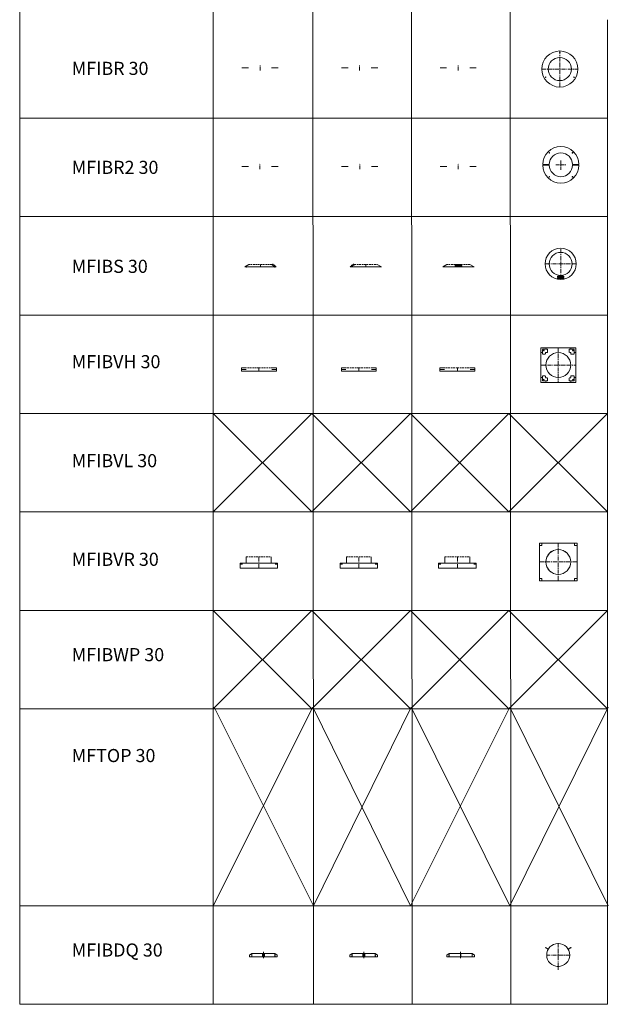
# Model space of a CAD drawing. Units: inches. Extents: x 329 to 145252, y 4 to 172842.
# Drawn here: x 74010 to 82970, y 9475 to 24475 of the extents above; entities that cross this region are included whole.
import ezdxf

# ---------------------------------------------------------------- set-up
doc = ezdxf.new("R2010")
doc.units = ezdxf.units.IN
doc.header["$MEASUREMENT"] = 0
doc.linetypes.add('CENTER', pattern=[2, 1.25, -0.25, 0.25, -0.25])
doc.linetypes.add('DASHED', pattern=[0.75, 0.5, -0.25])
doc.layers.add('Z-CENTER ONTOP', color=3, linetype='CENTER', lineweight=15)
doc.layers.add('Z-PART ONTOP', color=3, linetype='Continuous', lineweight=25)
doc.styles.add('ONTOP A4(H)', font='arial.ttf', dxfattribs={"height": 3})

# ---------------------------------------------------------------- blocks, each defined once
blk = doc.blocks.new('MFIBVR 30 Top')
at = {"layer": 'Z-CENTER ONTOP', "linetype": 'CENTER', "lineweight": 5, "ltscale": 50}
for p, q in [((-163404, -54574), (-163404, -55144)), ((-163689, -54859), (-163119, -54859))]:
    blk.add_line(p, q, dxfattribs=at)
at = {"layer": 'Z-CENTER ONTOP', "linetype": 'Continuous', "lineweight": 5}
blk.add_lwpolyline([(-163689, -55144), (-163689, -54574), (-163119, -54574), (-163119, -55144), (-163689, -55144)], dxfattribs=at)
at = {"layer": 'Z-CENTER ONTOP', "linetype": 'DASHED', "lineweight": 5, "ltscale": 5}
for points in [[(-163653, -54574), (-163653, -54574), (-163653, -54610), (-163689, -54610)], [(-163155, -54574), (-163155, -54574), (-163155, -54610), (-163119, -54610)], [(-163653, -55144), (-163653, -55144), (-163653, -55108), (-163689, -55108)], [(-163155, -55144), (-163155, -55144), (-163155, -55108), (-163119, -55108)]]:
    blk.add_lwpolyline(points, dxfattribs=at)
at = {"layer": 'Z-CENTER ONTOP', "linetype": 'Continuous', "lineweight": 5}
for radius in [190, 189]:
    blk.add_circle((-163404, -54859), radius, dxfattribs=at)
blk = doc.blocks.new('MFIBVR 30 Side')
at = {"layer": 'Z-CENTER ONTOP', "linetype": 'Continuous', "lineweight": 5}
for p, q in [((-164656, -54879), (-165226, -54879)), ((-165226, -54879), (-165226, -54954)), ((-165130, -54879), (-165130, -54779)), ((-164809, -54879), (-165073, -54879)), ((-164752, -54779), (-164752, -54879)), ((-164656, -54954), (-164656, -54879))]:
    blk.add_line(p, q, dxfattribs=at)
at = {"layer": 'Z-CENTER ONTOP', "color": 1, "linetype": 'Continuous', "lineweight": 5}
for p, q in [((-165226, -54894), (-165190, -54894)), ((-164656, -54894), (-164692, -54894))]:
    blk.add_line(p, q, dxfattribs=at)
at = {"layer": 'Z-CENTER ONTOP', "color": 1, "linetype": 'DASHED', "lineweight": 5, "ltscale": 50}
for p, q in [((-165130, -54779), (-164941, -54779)), ((-164941, -54779), (-164752, -54779))]:
    blk.add_line(p, q, dxfattribs=at)
at = {"layer": 'Z-CENTER ONTOP', "linetype": 'CENTER', "lineweight": 5, "ltscale": 50}
blk.add_line((-164941, -54954), (-164941, -54779), dxfattribs=at)
at = {"layer": 'Z-CENTER ONTOP', "color": 3, "linetype": 'Continuous', "lineweight": 5}
blk.add_line((-165226, -54954), (-164656, -54954), dxfattribs=at)
blk = doc.blocks.new('MFIBR 2 30 Side')
at = {"layer": 'Z-PART ONTOP', "lineweight": 5}
for p, q in [((-165202, -54832), (-165103, -54832)), ((-165202, -54833), (-165103, -54833)), ((-164750, -54832), (-164652, -54832)), ((-164750, -54833), (-164652, -54833))]:
    blk.add_line(p, q, dxfattribs=at)
at = {"layer": 'Z-PART ONTOP', "linetype": 'CENTER', "lineweight": 5, "ltscale": 40}
blk.add_line((-164927, -54873), (-164927, -54792), dxfattribs=at)
at = {"layer": 'Z-PART ONTOP', "lineweight": 5}
for points in [[(-165202, -54832), (-165202, -54833)], [(-165103, -54832), (-165103, -54833)], [(-164750, -54832), (-164750, -54833)], [(-164652, -54832), (-164652, -54833)]]:
    blk.add_lwpolyline(points, dxfattribs=at)
blk = doc.blocks.new('MFIBR 2 30 Top')
at = {"layer": 'Z-PART ONTOP', "linetype": 'CENTER', "lineweight": 5, "ltscale": 40}
for p, q in [((-163365, -54885), (-163365, -54732)), ((-163441, -54808), (-163288, -54808))]:
    blk.add_line(p, q, dxfattribs=at)
at = {"layer": 'Z-PART ONTOP', "lineweight": 5}
for p, q in [((-163640, -54803), (-163541, -54803)), ((-163640, -54813), (-163541, -54813)), ((-163188, -54803), (-163090, -54803)), ((-163188, -54813), (-163090, -54813))]:
    blk.add_line(p, q, dxfattribs=at)
for centre in [(-163541, -54626), (-163188, -54626), (-163541, -54990), (-163188, -54990)]:
    blk.add_circle(centre, 4, dxfattribs=at)
for centre, radius, start, end in [((-163365, -54803), 275, 0, 180), ((-163365, -54803), 176, 0, 180), ((-163365, -54813), 275, 180, 0), ((-163365, -54813), 176, 180, 0)]:
    blk.add_arc(centre, radius, start, end, dxfattribs=at)
blk = doc.blocks.new('MFIBS 30 Left')
at = {"layer": 'Z-CENTER ONTOP', "linetype": 'ByBlock', "lineweight": 5}
for p, q in [((-168175, -57862), (-168113, -57827)), ((-167763, -57826), (-167757, -57830)), ((-167755, -57827), (-167761, -57837)), ((-167758, -57829), (-167755, -57825)), ((-167755, -57825), (-167753, -57825)), ((-167755, -57827), (-167745, -57833)), ((-167747, -57823), (-167750, -57829)), ((-167750, -57829), (-167749, -57829)), ((-167745, -57833), (-167750, -57843)), ((-167746, -57824), (-167749, -57829)), ((-167747, -57823), (-167746, -57824)), ((-167746, -57835), (-167733, -57842)), ((-167743, -57831), (-167744, -57830)), ((-167732, -57840), (-167737, -57850)), ((-167734, -57842), (-167732, -57837)), ((-167732, -57837), (-167730, -57838)), ((-167732, -57840), (-167721, -57845)), ((-167724, -57836), (-167727, -57841)), ((-167727, -57841), (-167726, -57842)), ((-167721, -57845), (-167727, -57856)), ((-167723, -57837), (-167726, -57842)), ((-167724, -57836), (-167723, -57837)), ((-167723, -57848), (-167700, -57861)), ((-167719, -57844), (-167721, -57843))]:
    blk.add_line(p, q, dxfattribs=at)
at = {"layer": 'Z-CENTER ONTOP', "color": 1, "linetype": 'DASHED', "lineweight": 5, "ltscale": 50}
blk.add_line((-167763, -57826), (-168113, -57827), dxfattribs=at)
at = {"layer": 'Z-CENTER ONTOP', "linetype": 'CENTER', "lineweight": 5, "ltscale": 5}
blk.add_line((-167938, -57861), (-167938, -57826), dxfattribs=at)
at = {"layer": 'Z-CENTER ONTOP', "color": 1, "linetype": 'ByBlock', "lineweight": 5}
blk.add_lwpolyline([(-168175, -57862), (-167700, -57861)], dxfattribs=at)
at = {"layer": 'Z-CENTER ONTOP', "linetype": 'ByBlock', "lineweight": 5}
for points in [[(-168156, -57863), (-168156, -57862)], [(-168139, -57862), (-168148, -57866)], [(-167758, -57829), (-167757, -57830)], [(-167746, -57834), (-167746, -57834), (-167746, -57834), (-167744, -57832), (-167755, -57826), (-167756, -57829)], [(-167756, -57829), (-167756, -57829), (-167756, -57829)], [(-167746, -57835), (-167745, -57836), (-167743, -57831)], [(-167734, -57842), (-167733, -57842)], [(-167722, -57847), (-167722, -57847), (-167722, -57847), (-167721, -57844), (-167731, -57839), (-167733, -57841)], [(-167733, -57841), (-167733, -57841), (-167733, -57841)], [(-167732, -57861), (-167723, -57865)], [(-167723, -57848), (-167722, -57848), (-167719, -57844)], [(-167715, -57863), (-167715, -57861)]]:
    blk.add_lwpolyline(points, dxfattribs=at)
for centre in [(-167748, -57826), (-167725, -57839)]:
    blk.add_circle(centre, 3, dxfattribs=at)
for centre, radius, start, end in [((-168151, -57861), 5.7, 201.324, 297.451), ((-167762, -57851), 14.3, 38.0675, 85.7549), ((-167762, -57852), 14.3, 38.0675, 85.7549), ((-167749, -57828), 5.17, 340.8338, 142.6615), ((-167748, -57826), 1.82, 77.7006, 225.8562), ((-167748, -57826), 1.47, 81.6903, 221.8666), ((-167748, -57826), 1.82, 257.7006, 45.8562), ((-167748, -57826), 1.47, 261.6903, 41.8666), ((-167738, -57864), 14.3, 38.0675, 85.7549), ((-167738, -57864), 14.3, 38.0675, 85.7549), ((-167726, -57841), 5.17, 340.8338, 142.6615), ((-167725, -57839), 1.82, 77.7006, 225.8562), ((-167725, -57839), 1.47, 81.6903, 221.8666), ((-167725, -57839), 1.82, 257.7006, 45.8562), ((-167725, -57839), 1.47, 261.6903, 41.8666), ((-167720, -57860), 5.7, 242.7149, 338.8419)]:
    blk.add_arc(centre, radius, start, end, dxfattribs=at)
blk = doc.blocks.new('MFIBS 30 Right')
at = {"layer": 'Z-CENTER ONTOP', "linetype": 'ByBlock', "lineweight": 5}
for p, q in [((-166550, -57847), (-166572, -57860)), ((-166553, -57843), (-166552, -57842)), ((-166541, -57839), (-166551, -57844)), ((-166551, -57844), (-166545, -57855)), ((-166549, -57835), (-166550, -57836)), ((-166550, -57836), (-166547, -57841)), ((-166549, -57835), (-166546, -57840)), ((-166546, -57840), (-166547, -57841)), ((-166541, -57837), (-166543, -57837)), ((-166538, -57841), (-166541, -57837)), ((-166541, -57839), (-166535, -57849)), ((-166526, -57834), (-166539, -57841)), ((-166530, -57830), (-166528, -57829)), ((-166517, -57826), (-166527, -57832)), ((-166527, -57832), (-166522, -57842)), ((-166526, -57823), (-166523, -57828)), ((-166525, -57823), (-166526, -57823)), ((-166525, -57823), (-166522, -57828)), ((-166522, -57828), (-166523, -57828)), ((-166517, -57824), (-166519, -57824)), ((-166515, -57828), (-166517, -57824)), ((-166517, -57826), (-166512, -57837)), ((-166509, -57825), (-166516, -57829)), ((-166097, -57860), (-166159, -57825))]:
    blk.add_line(p, q, dxfattribs=at)
at = {"layer": 'Z-CENTER ONTOP', "color": 1, "linetype": 'DASHED', "lineweight": 5, "ltscale": 50}
blk.add_line((-166509, -57825), (-166159, -57825), dxfattribs=at)
at = {"layer": 'Z-CENTER ONTOP', "linetype": 'CENTER', "lineweight": 5, "ltscale": 5}
blk.add_line((-166334, -57860), (-166334, -57825), dxfattribs=at)
at = {"layer": 'Z-CENTER ONTOP', "color": 1, "linetype": 'ByBlock', "lineweight": 5}
blk.add_lwpolyline([(-166097, -57860), (-166572, -57860)], dxfattribs=at)
at = {"layer": 'Z-CENTER ONTOP', "linetype": 'ByBlock', "lineweight": 5}
for points in [[(-166557, -57862), (-166558, -57860)], [(-166550, -57847), (-166551, -57848), (-166553, -57843)], [(-166550, -57846), (-166550, -57846), (-166550, -57846), (-166552, -57844), (-166541, -57838), (-166540, -57840)], [(-166541, -57860), (-166549, -57864)], [(-166540, -57840), (-166540, -57840), (-166540, -57841)], [(-166538, -57841), (-166539, -57841)], [(-166526, -57834), (-166527, -57835), (-166530, -57830)], [(-166527, -57833), (-166527, -57834), (-166527, -57834), (-166528, -57831), (-166518, -57825), (-166516, -57828)], [(-166515, -57828), (-166516, -57829)], [(-166516, -57828), (-166516, -57828), (-166516, -57828)], [(-166133, -57860), (-166125, -57864)], [(-166117, -57862), (-166116, -57860)]]:
    blk.add_lwpolyline(points, dxfattribs=at)
for centre in [(-166548, -57838), (-166524, -57825)]:
    blk.add_circle(centre, 3, dxfattribs=at)
for centre, radius, start, end in [((-166552, -57859), 5.7, 201.2411, 297.368), ((-166547, -57840), 5.17, 37.4215, 199.2492), ((-166548, -57838), 1.82, 134.2267, 282.3824), ((-166548, -57838), 1.47, 138.2164, 278.3927), ((-166548, -57838), 1.82, 314.2267, 102.3824), ((-166548, -57838), 1.47, 318.2164, 98.3927), ((-166534, -57863), 14.3, 94.328, 142.0154), ((-166534, -57864), 14.3, 94.328, 142.0154), ((-166523, -57827), 5.17, 37.4215, 199.2492), ((-166524, -57825), 1.82, 134.2267, 282.3824), ((-166524, -57825), 1.47, 138.2164, 278.3927), ((-166524, -57825), 1.82, 314.2267, 102.3824), ((-166524, -57825), 1.47, 318.2164, 98.3927), ((-166511, -57851), 14.3, 94.328, 142.0154), ((-166511, -57851), 14.3, 94.328, 142.0154), ((-166122, -57859), 5.7, 242.632, 338.7589)]:
    blk.add_arc(centre, radius, start, end, dxfattribs=at)
blk = doc.blocks.new('MFIBS 30 Front')
at = {"color": 0, "lineweight": 5}
for p, q in [((-164974, -57829), (-164974, -57833)), ((-164974, -57829), (-164874, -57829)), ((-164974, -57837), (-164974, -57841)), ((-164974, -57841), (-164874, -57841)), ((-164974, -57845), (-164974, -57849)), ((-164974, -57845), (-164874, -57845)), ((-164974, -57853), (-164974, -57857)), ((-164974, -57857), (-164874, -57857)), ((-164950, -57833), (-164949, -57832)), ((-164950, -57833), (-164950, -57834)), ((-164950, -57834), (-164949, -57834)), ((-164950, -57836), (-164950, -57836)), ((-164949, -57837), (-164950, -57836)), ((-164950, -57836), (-164949, -57836)), ((-164950, -57850), (-164949, -57849)), ((-164950, -57850), (-164950, -57850)), ((-164950, -57850), (-164949, -57850)), ((-164950, -57852), (-164950, -57853)), ((-164950, -57852), (-164949, -57852)), ((-164949, -57854), (-164950, -57853)), ((-164947, -57832), (-164949, -57832)), ((-164949, -57837), (-164949, -57832)), ((-164949, -57837), (-164947, -57837)), ((-164947, -57849), (-164949, -57849)), ((-164949, -57854), (-164949, -57849)), ((-164949, -57854), (-164947, -57854)), ((-164937, -57828), (-164947, -57828)), ((-164947, -57828), (-164947, -57842)), ((-164947, -57835), (-164947, -57832)), ((-164947, -57842), (-164937, -57842)), ((-164937, -57844), (-164947, -57844)), ((-164947, -57844), (-164947, -57858)), ((-164947, -57851), (-164947, -57849)), ((-164947, -57858), (-164937, -57858)), ((-164937, -57835), (-164937, -57828)), ((-164937, -57842), (-164937, -57835)), ((-164937, -57851), (-164937, -57844)), ((-164937, -57858), (-164937, -57851)), ((-164936, -57838), (-164935, -57835)), ((-164936, -57854), (-164935, -57851)), ((-164935, -57835), (-164935, -57832)), ((-164935, -57835), (-164934, -57832)), ((-164935, -57838), (-164935, -57835)), ((-164935, -57838), (-164934, -57835)), ((-164935, -57851), (-164935, -57848)), ((-164935, -57851), (-164934, -57848)), ((-164935, -57854), (-164935, -57851)), ((-164935, -57854), (-164934, -57851)), ((-164934, -57835), (-164934, -57832)), ((-164934, -57835), (-164933, -57832)), ((-164934, -57838), (-164934, -57835)), ((-164934, -57838), (-164933, -57835)), ((-164934, -57851), (-164934, -57848)), ((-164934, -57851), (-164933, -57848)), ((-164934, -57854), (-164934, -57851)), ((-164934, -57854), (-164933, -57851)), ((-164933, -57835), (-164933, -57832)), ((-164933, -57835), (-164932, -57832)), ((-164933, -57838), (-164933, -57835)), ((-164933, -57838), (-164932, -57835)), ((-164933, -57851), (-164933, -57848)), ((-164933, -57851), (-164932, -57848)), ((-164933, -57854), (-164933, -57851)), ((-164933, -57854), (-164932, -57851)), ((-164932, -57835), (-164932, -57832)), ((-164932, -57835), (-164931, -57832)), ((-164932, -57838), (-164932, -57835)), ((-164932, -57838), (-164931, -57835)), ((-164932, -57851), (-164932, -57848)), ((-164932, -57851), (-164931, -57848)), ((-164932, -57854), (-164932, -57851)), ((-164932, -57854), (-164931, -57851)), ((-164931, -57835), (-164931, -57832)), ((-164931, -57835), (-164930, -57832)), ((-164931, -57838), (-164931, -57835)), ((-164931, -57838), (-164930, -57835)), ((-164931, -57851), (-164931, -57848)), ((-164931, -57851), (-164930, -57848)), ((-164931, -57854), (-164931, -57851)), ((-164931, -57854), (-164930, -57851)), ((-164930, -57835), (-164930, -57832)), ((-164930, -57835), (-164929, -57832)), ((-164930, -57838), (-164930, -57835)), ((-164930, -57838), (-164929, -57835)), ((-164930, -57851), (-164930, -57848)), ((-164930, -57851), (-164929, -57848)), ((-164930, -57854), (-164930, -57851)), ((-164930, -57854), (-164929, -57851)), ((-164929, -57835), (-164929, -57832)), ((-164929, -57835), (-164928, -57832)), ((-164929, -57838), (-164929, -57835)), ((-164929, -57838), (-164928, -57835)), ((-164929, -57851), (-164929, -57848)), ((-164929, -57851), (-164928, -57848)), ((-164929, -57854), (-164929, -57851)), ((-164929, -57854), (-164928, -57851)), ((-164928, -57835), (-164928, -57832)), ((-164928, -57835), (-164927, -57832)), ((-164928, -57838), (-164928, -57835)), ((-164928, -57838), (-164927, -57835)), ((-164928, -57851), (-164928, -57848)), ((-164928, -57851), (-164927, -57848)), ((-164928, -57854), (-164928, -57851)), ((-164928, -57854), (-164927, -57851)), ((-164927, -57835), (-164927, -57832)), ((-164927, -57835), (-164926, -57832)), ((-164927, -57838), (-164927, -57835)), ((-164927, -57838), (-164926, -57835)), ((-164927, -57851), (-164927, -57848)), ((-164927, -57851), (-164926, -57848)), ((-164927, -57854), (-164927, -57851)), ((-164927, -57854), (-164926, -57851)), ((-164926, -57835), (-164926, -57832)), ((-164926, -57835), (-164925, -57832)), ((-164926, -57838), (-164926, -57835)), ((-164926, -57838), (-164925, -57835)), ((-164926, -57851), (-164926, -57848)), ((-164926, -57851), (-164925, -57848)), ((-164926, -57854), (-164926, -57851)), ((-164926, -57854), (-164925, -57851)), ((-164925, -57835), (-164925, -57832)), ((-164925, -57835), (-164924, -57832)), ((-164925, -57838), (-164925, -57835)), ((-164925, -57838), (-164924, -57835)), ((-164925, -57851), (-164925, -57848)), ((-164925, -57851), (-164924, -57848)), ((-164925, -57854), (-164925, -57851)), ((-164925, -57854), (-164924, -57851)), ((-164924, -57835), (-164924, -57832)), ((-164924, -57835), (-164923, -57832)), ((-164924, -57838), (-164924, -57835)), ((-164924, -57838), (-164923, -57835)), ((-164924, -57845), (-164924, -57857)), ((-164924, -57851), (-164924, -57848)), ((-164924, -57851), (-164923, -57848)), ((-164924, -57854), (-164924, -57851)), ((-164924, -57854), (-164923, -57851)), ((-164923, -57835), (-164923, -57832)), ((-164923, -57835), (-164922, -57832)), ((-164923, -57838), (-164923, -57835)), ((-164923, -57838), (-164922, -57835)), ((-164923, -57851), (-164923, -57848)), ((-164923, -57851), (-164922, -57848)), ((-164923, -57854), (-164923, -57851)), ((-164923, -57854), (-164922, -57851)), ((-164922, -57835), (-164922, -57832)), ((-164922, -57835), (-164921, -57832)), ((-164922, -57838), (-164922, -57835)), ((-164922, -57838), (-164921, -57835)), ((-164922, -57851), (-164922, -57848)), ((-164922, -57851), (-164921, -57848)), ((-164922, -57854), (-164922, -57851)), ((-164922, -57854), (-164921, -57851)), ((-164921, -57835), (-164921, -57832)), ((-164921, -57835), (-164920, -57832)), ((-164921, -57838), (-164921, -57835)), ((-164921, -57838), (-164920, -57835)), ((-164921, -57851), (-164921, -57848)), ((-164921, -57851), (-164920, -57848)), ((-164921, -57854), (-164921, -57851)), ((-164921, -57854), (-164920, -57851)), ((-164920, -57835), (-164920, -57832)), ((-164920, -57835), (-164919, -57832)), ((-164920, -57838), (-164920, -57835)), ((-164920, -57838), (-164919, -57835)), ((-164920, -57851), (-164920, -57848)), ((-164920, -57851), (-164919, -57848)), ((-164920, -57854), (-164920, -57851)), ((-164920, -57854), (-164919, -57851)), ((-164919, -57835), (-164919, -57832)), ((-164919, -57835), (-164918, -57832)), ((-164919, -57838), (-164919, -57835)), ((-164919, -57838), (-164918, -57835)), ((-164919, -57851), (-164919, -57848)), ((-164919, -57851), (-164918, -57848)), ((-164919, -57854), (-164919, -57851)), ((-164919, -57854), (-164918, -57851)), ((-164918, -57835), (-164918, -57832)), ((-164918, -57835), (-164917, -57832)), ((-164918, -57838), (-164918, -57835)), ((-164918, -57838), (-164917, -57835)), ((-164918, -57851), (-164918, -57848)), ((-164918, -57851), (-164917, -57848)), ((-164918, -57854), (-164918, -57851)), ((-164918, -57854), (-164917, -57851)), ((-164917, -57835), (-164917, -57832)), ((-164917, -57835), (-164916, -57832)), ((-164917, -57838), (-164917, -57835)), ((-164917, -57838), (-164916, -57835)), ((-164917, -57851), (-164917, -57848)), ((-164917, -57851), (-164916, -57848)), ((-164917, -57854), (-164917, -57851)), ((-164917, -57854), (-164916, -57851)), ((-164916, -57835), (-164916, -57832)), ((-164916, -57835), (-164915, -57832)), ((-164916, -57838), (-164916, -57835)), ((-164916, -57838), (-164915, -57835)), ((-164916, -57851), (-164916, -57848)), ((-164916, -57851), (-164915, -57848)), ((-164916, -57854), (-164916, -57851)), ((-164916, -57854), (-164915, -57851)), ((-164915, -57835), (-164915, -57832)), ((-164915, -57835), (-164914, -57832)), ((-164915, -57838), (-164915, -57835)), ((-164915, -57838), (-164914, -57835)), ((-164915, -57851), (-164915, -57848)), ((-164915, -57851), (-164914, -57848)), ((-164915, -57854), (-164915, -57851)), ((-164915, -57854), (-164914, -57851)), ((-164914, -57835), (-164914, -57832)), ((-164914, -57835), (-164913, -57832)), ((-164914, -57838), (-164914, -57835)), ((-164914, -57838), (-164913, -57835)), ((-164914, -57851), (-164914, -57848)), ((-164914, -57851), (-164913, -57848)), ((-164914, -57854), (-164914, -57851)), ((-164914, -57854), (-164913, -57851)), ((-164913, -57835), (-164913, -57832)), ((-164913, -57835), (-164912, -57832)), ((-164913, -57838), (-164913, -57835)), ((-164913, -57838), (-164912, -57835)), ((-164913, -57851), (-164913, -57848)), ((-164913, -57851), (-164912, -57848)), ((-164913, -57854), (-164913, -57851)), ((-164913, -57854), (-164912, -57851)), ((-164912, -57835), (-164912, -57832)), ((-164912, -57835), (-164911, -57832)), ((-164912, -57838), (-164912, -57835)), ((-164912, -57838), (-164911, -57835)), ((-164912, -57851), (-164912, -57848)), ((-164912, -57851), (-164911, -57848)), ((-164912, -57854), (-164912, -57851)), ((-164912, -57854), (-164911, -57851)), ((-164911, -57835), (-164911, -57832)), ((-164911, -57835), (-164910, -57832)), ((-164911, -57838), (-164911, -57835)), ((-164911, -57838), (-164910, -57835)), ((-164911, -57851), (-164911, -57848)), ((-164911, -57851), (-164910, -57848)), ((-164911, -57854), (-164911, -57851)), ((-164911, -57854), (-164910, -57851)), ((-164910, -57835), (-164910, -57832)), ((-164910, -57835), (-164909, -57832)), ((-164910, -57838), (-164910, -57835)), ((-164910, -57838), (-164909, -57835)), ((-164910, -57851), (-164910, -57848)), ((-164910, -57851), (-164909, -57848)), ((-164910, -57854), (-164910, -57851)), ((-164910, -57854), (-164909, -57851)), ((-164909, -57835), (-164909, -57832)), ((-164909, -57835), (-164908, -57832)), ((-164909, -57838), (-164909, -57835)), ((-164909, -57838), (-164908, -57835)), ((-164909, -57851), (-164909, -57848)), ((-164909, -57851), (-164908, -57848)), ((-164909, -57854), (-164909, -57851)), ((-164909, -57854), (-164908, -57851)), ((-164908, -57835), (-164908, -57832)), ((-164908, -57835), (-164907, -57832)), ((-164908, -57838), (-164908, -57835)), ((-164908, -57838), (-164907, -57835)), ((-164908, -57851), (-164908, -57848)), ((-164908, -57851), (-164907, -57848)), ((-164908, -57854), (-164908, -57851)), ((-164908, -57854), (-164907, -57851)), ((-164907, -57835), (-164907, -57832)), ((-164907, -57835), (-164906, -57832)), ((-164907, -57838), (-164907, -57835)), ((-164907, -57838), (-164906, -57835)), ((-164907, -57851), (-164907, -57848)), ((-164907, -57851), (-164906, -57848)), ((-164907, -57854), (-164907, -57851)), ((-164907, -57854), (-164906, -57851)), ((-164906, -57835), (-164906, -57832)), ((-164906, -57835), (-164905, -57832)), ((-164906, -57838), (-164906, -57835)), ((-164906, -57851), (-164906, -57848)), ((-164906, -57851), (-164905, -57848)), ((-164906, -57854), (-164906, -57851)), ((-164874, -57833), (-164874, -57829)), ((-164874, -57841), (-164874, -57837)), ((-164874, -57849), (-164874, -57845)), ((-164874, -57857), (-164874, -57853))]:
    blk.add_line(p, q, dxfattribs=at)
for centre, start, end in [((-164974, -57835), 270, 90), ((-164974, -57851), 270, 90), ((-164874, -57835), 90, 270), ((-164874, -57851), 90, 270)]:
    blk.add_arc(centre, 2, start, end, dxfattribs=at)
at = {"layer": 'Z-CENTER ONTOP', "linetype": 'ByBlock', "lineweight": 5}
for p, q in [((-165161, -57860), (-165099, -57825)), ((-164749, -57825), (-164686, -57860))]:
    blk.add_line(p, q, dxfattribs=at)
at = {"layer": 'Z-CENTER ONTOP', "color": 1, "linetype": 'DASHED', "lineweight": 5, "ltscale": 50}
blk.add_line((-164749, -57825), (-165099, -57825), dxfattribs=at)
at = {"layer": 'Z-CENTER ONTOP', "linetype": 'CENTER', "lineweight": 5, "ltscale": 5}
blk.add_line((-164924, -57860), (-164924, -57825), dxfattribs=at)
at = {"layer": 'Z-CENTER ONTOP', "color": 1, "linetype": 'ByBlock', "lineweight": 5}
blk.add_lwpolyline([(-165161, -57860), (-164686, -57860)], dxfattribs=at)
at = {"layer": 'Z-CENTER ONTOP', "linetype": 'ByBlock', "lineweight": 5}
for points in [[(-165136, -57862), (-165137, -57860)], [(-165120, -57860), (-165129, -57864)], [(-164728, -57860), (-164719, -57864)], [(-164711, -57862), (-164711, -57860)]]:
    blk.add_lwpolyline(points, dxfattribs=at)
for centre, start, end in [((-165131, -57859), 201.2411, 297.368), ((-164716, -57859), 242.632, 338.7589)]:
    blk.add_arc(centre, 5.7, start, end, dxfattribs=at)
blk = doc.blocks.new('MFIBS 30 Top')
at = {"color": 0, "lineweight": 5}
for p, q in [((-163418, -58006), (-163418, -58010)), ((-163418, -58006), (-163318, -58006)), ((-163418, -58014), (-163418, -58018)), ((-163418, -58018), (-163318, -58018)), ((-163418, -58031), (-163418, -58035)), ((-163418, -58031), (-163318, -58031)), ((-163418, -58039), (-163418, -58043)), ((-163418, -58043), (-163318, -58043)), ((-163394, -58010), (-163393, -58009)), ((-163394, -58010), (-163394, -58011)), ((-163394, -58011), (-163393, -58011)), ((-163394, -58013), (-163394, -58013)), ((-163393, -58014), (-163394, -58013)), ((-163394, -58013), (-163393, -58013)), ((-163394, -58035), (-163393, -58034)), ((-163394, -58035), (-163394, -58036)), ((-163394, -58036), (-163393, -58036)), ((-163394, -58038), (-163394, -58038)), ((-163393, -58039), (-163394, -58038)), ((-163394, -58038), (-163393, -58038)), ((-163391, -58009), (-163393, -58009)), ((-163393, -58014), (-163393, -58009)), ((-163393, -58014), (-163391, -58014)), ((-163391, -58034), (-163393, -58034)), ((-163393, -58039), (-163393, -58034)), ((-163393, -58039), (-163391, -58039)), ((-163381, -58005), (-163391, -58005)), ((-163391, -58005), (-163391, -58019)), ((-163391, -58012), (-163391, -58009)), ((-163391, -58019), (-163381, -58019)), ((-163381, -58030), (-163391, -58030)), ((-163391, -58030), (-163391, -58044)), ((-163391, -58037), (-163391, -58034)), ((-163391, -58044), (-163381, -58044)), ((-163381, -58012), (-163381, -58005)), ((-163381, -58019), (-163381, -58012)), ((-163381, -58037), (-163381, -58030)), ((-163381, -58044), (-163381, -58037)), ((-163380, -58015), (-163379, -58012)), ((-163380, -58040), (-163379, -58037)), ((-163379, -58012), (-163379, -58009)), ((-163379, -58012), (-163378, -58009)), ((-163379, -58015), (-163379, -58012)), ((-163379, -58015), (-163378, -58012)), ((-163379, -58037), (-163379, -58034)), ((-163379, -58037), (-163378, -58034)), ((-163379, -58040), (-163379, -58037)), ((-163379, -58040), (-163378, -58037)), ((-163378, -58012), (-163378, -58009)), ((-163378, -58012), (-163377, -58009)), ((-163378, -58015), (-163378, -58012)), ((-163378, -58015), (-163377, -58012)), ((-163378, -58037), (-163378, -58034)), ((-163378, -58037), (-163377, -58034)), ((-163378, -58040), (-163378, -58037)), ((-163378, -58040), (-163377, -58037)), ((-163377, -58012), (-163377, -58009)), ((-163377, -58012), (-163376, -58009)), ((-163377, -58015), (-163377, -58012)), ((-163377, -58015), (-163376, -58012)), ((-163377, -58037), (-163377, -58034)), ((-163377, -58037), (-163376, -58034)), ((-163377, -58040), (-163377, -58037)), ((-163377, -58040), (-163376, -58037)), ((-163376, -58012), (-163376, -58009)), ((-163376, -58012), (-163375, -58009)), ((-163376, -58015), (-163376, -58012)), ((-163376, -58015), (-163375, -58012)), ((-163376, -58037), (-163376, -58034)), ((-163376, -58037), (-163375, -58034)), ((-163376, -58040), (-163376, -58037)), ((-163376, -58040), (-163375, -58037)), ((-163375, -58012), (-163375, -58009)), ((-163375, -58012), (-163374, -58009)), ((-163375, -58015), (-163375, -58012)), ((-163375, -58015), (-163374, -58012)), ((-163375, -58037), (-163375, -58034)), ((-163375, -58037), (-163374, -58034)), ((-163375, -58040), (-163375, -58037)), ((-163375, -58040), (-163374, -58037)), ((-163374, -58012), (-163374, -58009)), ((-163374, -58012), (-163373, -58009)), ((-163374, -58015), (-163374, -58012)), ((-163374, -58015), (-163373, -58012)), ((-163374, -58037), (-163374, -58034)), ((-163374, -58037), (-163373, -58034)), ((-163374, -58040), (-163374, -58037)), ((-163374, -58040), (-163373, -58037)), ((-163373, -58012), (-163373, -58009)), ((-163373, -58012), (-163372, -58009)), ((-163373, -58015), (-163373, -58012)), ((-163373, -58015), (-163372, -58012)), ((-163373, -58037), (-163373, -58034)), ((-163373, -58037), (-163372, -58034)), ((-163373, -58040), (-163373, -58037)), ((-163373, -58040), (-163372, -58037)), ((-163372, -58012), (-163372, -58009)), ((-163372, -58012), (-163371, -58009)), ((-163372, -58015), (-163372, -58012)), ((-163372, -58015), (-163371, -58012)), ((-163372, -58037), (-163372, -58034)), ((-163372, -58037), (-163371, -58034)), ((-163372, -58040), (-163372, -58037)), ((-163372, -58040), (-163371, -58037)), ((-163371, -58012), (-163371, -58009)), ((-163371, -58012), (-163370, -58009)), ((-163371, -58015), (-163371, -58012)), ((-163371, -58015), (-163370, -58012)), ((-163371, -58037), (-163371, -58034)), ((-163371, -58037), (-163370, -58034)), ((-163371, -58040), (-163371, -58037)), ((-163371, -58040), (-163370, -58037)), ((-163370, -58012), (-163370, -58009)), ((-163370, -58012), (-163369, -58009)), ((-163370, -58015), (-163370, -58012)), ((-163370, -58015), (-163369, -58012)), ((-163370, -58037), (-163370, -58034)), ((-163370, -58037), (-163369, -58034)), ((-163370, -58040), (-163370, -58037)), ((-163370, -58040), (-163369, -58037)), ((-163369, -58012), (-163369, -58009)), ((-163369, -58012), (-163368, -58009)), ((-163369, -58015), (-163369, -58012)), ((-163369, -58015), (-163368, -58012)), ((-163369, -58037), (-163369, -58034)), ((-163369, -58037), (-163368, -58034)), ((-163369, -58040), (-163369, -58037)), ((-163369, -58040), (-163368, -58037)), ((-163368, -58012), (-163368, -58009)), ((-163368, -58012), (-163367, -58009)), ((-163368, -58015), (-163368, -58012)), ((-163368, -58015), (-163367, -58012)), ((-163368, -58037), (-163368, -58034)), ((-163368, -58037), (-163367, -58034)), ((-163368, -58040), (-163368, -58037)), ((-163368, -58040), (-163367, -58037)), ((-163367, -58012), (-163367, -58009)), ((-163367, -58012), (-163366, -58009)), ((-163367, -58015), (-163367, -58012)), ((-163367, -58015), (-163366, -58012)), ((-163367, -58037), (-163367, -58034)), ((-163367, -58037), (-163366, -58034)), ((-163367, -58040), (-163367, -58037)), ((-163367, -58040), (-163366, -58037)), ((-163366, -58012), (-163366, -58009)), ((-163366, -58012), (-163365, -58009)), ((-163366, -58015), (-163366, -58012)), ((-163366, -58015), (-163365, -58012)), ((-163366, -58037), (-163366, -58034)), ((-163366, -58037), (-163365, -58034)), ((-163366, -58040), (-163366, -58037)), ((-163366, -58040), (-163365, -58037)), ((-163365, -58012), (-163365, -58009)), ((-163365, -58012), (-163364, -58009)), ((-163365, -58015), (-163365, -58012)), ((-163365, -58015), (-163364, -58012)), ((-163365, -58037), (-163365, -58034)), ((-163365, -58037), (-163364, -58034)), ((-163365, -58040), (-163365, -58037)), ((-163365, -58040), (-163364, -58037)), ((-163364, -58012), (-163364, -58009)), ((-163364, -58012), (-163363, -58009)), ((-163364, -58015), (-163364, -58012)), ((-163364, -58015), (-163363, -58012)), ((-163364, -58037), (-163364, -58034)), ((-163364, -58037), (-163363, -58034)), ((-163364, -58040), (-163364, -58037)), ((-163364, -58040), (-163363, -58037)), ((-163363, -58012), (-163363, -58009)), ((-163363, -58012), (-163362, -58009)), ((-163363, -58015), (-163363, -58012)), ((-163363, -58015), (-163362, -58012)), ((-163363, -58037), (-163363, -58034)), ((-163363, -58037), (-163362, -58034)), ((-163363, -58040), (-163363, -58037)), ((-163363, -58040), (-163362, -58037)), ((-163362, -58012), (-163362, -58009)), ((-163362, -58012), (-163361, -58009)), ((-163362, -58015), (-163362, -58012)), ((-163362, -58015), (-163361, -58012)), ((-163362, -58037), (-163362, -58034)), ((-163362, -58037), (-163361, -58034)), ((-163362, -58040), (-163362, -58037)), ((-163362, -58040), (-163361, -58037)), ((-163361, -58012), (-163361, -58009)), ((-163361, -58012), (-163360, -58009)), ((-163361, -58015), (-163361, -58012)), ((-163361, -58015), (-163360, -58012)), ((-163361, -58037), (-163361, -58034)), ((-163361, -58037), (-163360, -58034)), ((-163361, -58040), (-163361, -58037)), ((-163361, -58040), (-163360, -58037)), ((-163360, -58012), (-163360, -58009)), ((-163360, -58012), (-163359, -58009)), ((-163360, -58015), (-163360, -58012)), ((-163360, -58015), (-163359, -58012)), ((-163360, -58037), (-163360, -58034)), ((-163360, -58037), (-163359, -58034)), ((-163360, -58040), (-163360, -58037)), ((-163360, -58040), (-163359, -58037)), ((-163359, -58012), (-163359, -58009)), ((-163359, -58012), (-163358, -58009)), ((-163359, -58015), (-163359, -58012)), ((-163359, -58015), (-163358, -58012)), ((-163359, -58037), (-163359, -58034)), ((-163359, -58037), (-163358, -58034)), ((-163359, -58040), (-163359, -58037)), ((-163359, -58040), (-163358, -58037)), ((-163358, -58012), (-163358, -58009)), ((-163358, -58012), (-163357, -58009)), ((-163358, -58015), (-163358, -58012)), ((-163358, -58015), (-163357, -58012)), ((-163358, -58037), (-163358, -58034)), ((-163358, -58037), (-163357, -58034)), ((-163358, -58040), (-163358, -58037)), ((-163358, -58040), (-163357, -58037)), ((-163357, -58012), (-163357, -58009)), ((-163357, -58012), (-163356, -58009)), ((-163357, -58015), (-163357, -58012)), ((-163357, -58015), (-163356, -58012)), ((-163357, -58037), (-163357, -58034)), ((-163357, -58037), (-163356, -58034)), ((-163357, -58040), (-163357, -58037)), ((-163357, -58040), (-163356, -58037)), ((-163356, -58012), (-163356, -58009)), ((-163356, -58012), (-163355, -58009)), ((-163356, -58015), (-163356, -58012)), ((-163356, -58015), (-163355, -58012)), ((-163356, -58037), (-163356, -58034)), ((-163356, -58037), (-163355, -58034)), ((-163356, -58040), (-163356, -58037)), ((-163356, -58040), (-163355, -58037)), ((-163355, -58012), (-163355, -58009)), ((-163355, -58012), (-163354, -58009)), ((-163355, -58015), (-163355, -58012)), ((-163355, -58015), (-163354, -58012)), ((-163355, -58037), (-163355, -58034)), ((-163355, -58037), (-163354, -58034)), ((-163355, -58040), (-163355, -58037)), ((-163355, -58040), (-163354, -58037)), ((-163354, -58012), (-163354, -58009)), ((-163354, -58012), (-163353, -58009)), ((-163354, -58015), (-163354, -58012)), ((-163354, -58015), (-163353, -58012)), ((-163354, -58037), (-163354, -58034)), ((-163354, -58037), (-163353, -58034)), ((-163354, -58040), (-163354, -58037)), ((-163354, -58040), (-163353, -58037)), ((-163353, -58012), (-163353, -58009)), ((-163353, -58012), (-163352, -58009)), ((-163353, -58015), (-163353, -58012)), ((-163353, -58015), (-163352, -58012)), ((-163353, -58037), (-163353, -58034)), ((-163353, -58037), (-163352, -58034)), ((-163353, -58040), (-163353, -58037)), ((-163353, -58040), (-163352, -58037)), ((-163352, -58012), (-163352, -58009)), ((-163352, -58012), (-163351, -58009)), ((-163352, -58015), (-163352, -58012)), ((-163352, -58015), (-163351, -58012)), ((-163352, -58037), (-163352, -58034)), ((-163352, -58037), (-163351, -58034)), ((-163352, -58040), (-163352, -58037)), ((-163352, -58040), (-163351, -58037)), ((-163351, -58012), (-163351, -58009)), ((-163351, -58012), (-163350, -58009)), ((-163351, -58015), (-163351, -58012)), ((-163351, -58015), (-163350, -58012)), ((-163351, -58037), (-163351, -58034)), ((-163351, -58037), (-163350, -58034)), ((-163351, -58040), (-163351, -58037)), ((-163351, -58040), (-163350, -58037)), ((-163350, -58012), (-163350, -58009)), ((-163350, -58012), (-163349, -58009)), ((-163350, -58015), (-163350, -58012)), ((-163350, -58037), (-163350, -58034)), ((-163350, -58037), (-163349, -58034)), ((-163350, -58040), (-163350, -58037)), ((-163318, -58010), (-163318, -58006)), ((-163318, -58018), (-163318, -58014)), ((-163318, -58035), (-163318, -58031)), ((-163318, -58043), (-163318, -58039))]:
    blk.add_line(p, q, dxfattribs=at)
for centre, start, end in [((-163418, -58012), 270, 90), ((-163418, -58037), 270, 90), ((-163318, -58012), 90, 270), ((-163318, -58037), 90, 270)]:
    blk.add_arc(centre, 2, start, end, dxfattribs=at)
at = {"layer": 'Z-CENTER ONTOP', "linetype": 'CENTER', "lineweight": 5, "ltscale": 50}
for p, q in [((-163368, -58055), (-163368, -57580)), ((-163131, -57818), (-163606, -57818))]:
    blk.add_line(p, q, dxfattribs=at)
at = {"layer": 'Z-CENTER ONTOP', "linetype": 'ByBlock', "lineweight": 5}
for p, q in [((-163373, -57993), (-163371, -58006)), ((-163371, -58006), (-163372, -57996)), ((-163369, -58018), (-163368, -58031)), ((-163368, -58031), (-163369, -58018)), ((-163364, -58055), (-163366, -58039)), ((-163366, -58043), (-163365, -58052))]:
    blk.add_line(p, q, dxfattribs=at)
for radius in [238, 175]:
    blk.add_circle((-163368, -57818), radius, dxfattribs=at)
blk = doc.blocks.new('MFIBR 30 Side')
at = {"layer": 'Z-PART ONTOP', "lineweight": 5}
for p, q in [((-165203, -54832), (-165104, -54832)), ((-165203, -54833), (-165104, -54833)), ((-164751, -54832), (-164653, -54832)), ((-164751, -54833), (-164653, -54833))]:
    blk.add_line(p, q, dxfattribs=at)
at = {"layer": 'Z-PART ONTOP', "linetype": 'CENTER', "lineweight": 5, "ltscale": 40}
blk.add_line((-164928, -54873), (-164928, -54792), dxfattribs=at)
at = {"layer": 'Z-PART ONTOP', "lineweight": 5}
for points in [[(-165203, -54832), (-165203, -54833)], [(-165104, -54832), (-165104, -54833)], [(-164751, -54832), (-164751, -54833)], [(-164653, -54832), (-164653, -54833)]]:
    blk.add_lwpolyline(points, dxfattribs=at)
blk = doc.blocks.new('MFIBR 30 Top')
at = {"layer": 'Z-CENTER ONTOP', "linetype": 'CENTER', "lineweight": 5, "ltscale": 50}
for p, q in [((-163381, -55124), (-163381, -54574)), ((-163656, -54849), (-163106, -54849))]:
    blk.add_line(p, q, dxfattribs=at)
at = {"layer": 'Z-CENTER ONTOP', "linetype": 'ByBlock', "lineweight": 5}
for centre, radius in [((-163381, -54849), 275), ((-163381, -54599), 4), ((-163381, -54849), 176), ((-163597, -54974), 4), ((-163164, -54974), 4)]:
    blk.add_circle(centre, radius, dxfattribs=at)
blk = doc.blocks.new('MFIBDQ 30 Side')
at = {"layer": 'Z-PART ONTOP', "lineweight": 5}
for p, q in [((-166541, -68323), (-166576, -68348)), ((-166576, -68348), (-166576, -68373)), ((-166550, -68373), (-166576, -68373)), ((-166545, -68368), (-166550, -68373)), ((-166542, -68353), (-166545, -68353)), ((-166545, -68353), (-166545, -68368)), ((-166542, -68368), (-166542, -68353)), ((-166542, -68368), (-166541, -68369)), ((-166366, -68323), (-166541, -68323)), ((-166541, -68323), (-166541, -68372)), ((-166541, -68372), (-166381, -68372)), ((-166538, -68372), (-166537, -68373)), ((-166537, -68373), (-166531, -68373)), ((-166531, -68372), (-166531, -68373)), ((-166381, -68323), (-166381, -68373)), ((-166381, -68373), (-166351, -68373)), ((-166351, -68373), (-166381, -68373)), ((-166367, -68323), (-166367, -68373)), ((-166367, -68348), (-166365, -68348)), ((-166366, -68323), (-166191, -68323)), ((-166365, -68323), (-166365, -68373)), ((-166351, -68323), (-166351, -68373)), ((-166191, -68372), (-166351, -68372)), ((-166201, -68372), (-166201, -68373)), ((-166195, -68373), (-166201, -68373)), ((-166194, -68372), (-166195, -68373)), ((-166191, -68323), (-166191, -68372)), ((-166191, -68323), (-166191, -68372)), ((-166191, -68323), (-166156, -68348)), ((-166190, -68368), (-166191, -68369)), ((-166190, -68368), (-166190, -68353)), ((-166190, -68353), (-166187, -68353)), ((-166187, -68353), (-166187, -68368)), ((-166187, -68368), (-166182, -68373)), ((-166182, -68373), (-166156, -68373)), ((-166156, -68348), (-166156, -68373))]:
    blk.add_line(p, q, dxfattribs=at)
at = {"layer": 'Z-PART ONTOP', "linetype": 'CENTER', "lineweight": 5, "ltscale": 20}
blk.add_lwpolyline([(-166366, -68397), (-166366, -68297)], dxfattribs=at)
blk = doc.blocks.new('MFIBDQ 30 Front')
at = {"layer": 'Z-PART ONTOP', "lineweight": 5}
for p, q in [((-165067, -68323), (-165102, -68348)), ((-165102, -68348), (-165102, -68373)), ((-165076, -68373), (-165102, -68373)), ((-165071, -68368), (-165076, -68373)), ((-165068, -68353), (-165071, -68353)), ((-165071, -68353), (-165071, -68368)), ((-165068, -68368), (-165068, -68353)), ((-165068, -68368), (-165067, -68369)), ((-164894, -68323), (-165067, -68323)), ((-165067, -68323), (-165067, -68372)), ((-165067, -68372), (-164894, -68372)), ((-165064, -68372), (-165063, -68373)), ((-165063, -68373), (-165057, -68373)), ((-165057, -68372), (-165057, -68373)), ((-164895, -68323), (-164894, -68323)), ((-164894, -68323), (-164894, -68372)), ((-164894, -68323), (-164894, -68372)), ((-164889, -68323), (-164891, -68323)), ((-164891, -68323), (-164891, -68372)), ((-164890, -68323), (-164717, -68323)), ((-164890, -68323), (-164890, -68372)), ((-164717, -68372), (-164890, -68372)), ((-164727, -68372), (-164727, -68373)), ((-164721, -68373), (-164727, -68373)), ((-164720, -68372), (-164721, -68373)), ((-164717, -68323), (-164717, -68372)), ((-164717, -68323), (-164717, -68372)), ((-164717, -68323), (-164682, -68348)), ((-164716, -68368), (-164717, -68369)), ((-164716, -68368), (-164716, -68353)), ((-164716, -68353), (-164713, -68353)), ((-164713, -68353), (-164713, -68368)), ((-164713, -68368), (-164708, -68373)), ((-164708, -68373), (-164682, -68373)), ((-164682, -68348), (-164682, -68373))]:
    blk.add_line(p, q, dxfattribs=at)
at = {"layer": 'Z-PART ONTOP', "linetype": 'CENTER', "lineweight": 5, "ltscale": 20}
blk.add_lwpolyline([(-164892, -68397), (-164892, -68297)], dxfattribs=at)
blk = doc.blocks.new('Bracket IBDQ')
at = {"layer": 'Z-PART ONTOP', "lineweight": 5}
for p, q in [((-232266, -68736), (-232281, -68736)), ((-232281, -68736), (-232281, -68737)), ((-232281, -68737), (-232267, -68737)), ((-232265, -68745), (-232267, -68745)), ((-232267, -68786), (-232265, -68786)), ((-232266, -68736), (-232251, -68736)), ((-232265, -68786), (-232266, -68786)), ((-232251, -68737), (-232265, -68737)), ((-232251, -68736), (-232251, -68737))]:
    blk.add_line(p, q, dxfattribs=at)
for points in [[(-232267, -68786), (-232267, -68737)], [(-232265, -68786), (-232265, -68737)]]:
    blk.add_lwpolyline(points, dxfattribs=at)
blk = doc.blocks.new('MFIBDQ 30 Top')
at = {"color": 3, "linetype": 'CENTER', "lineweight": 5, "ltscale": 50}
for p, q in [((-163406, -68522), (-163406, -68172)), ((-163231, -68347), (-163581, -68347))]:
    blk.add_line(p, q, dxfattribs=at)
at = {"layer": 'Z-PART ONTOP', "color": 3, "lineweight": 5}
for p, q in [((-163407, -68172), (-163407, -68167)), ((-163404, -68172), (-163404, -68167))]:
    blk.add_line(p, q, dxfattribs=at)
at = {"layer": 'Z-PART ONTOP', "lineweight": 5}
blk.add_arc((-163406, -68347), 175, 90.4911, 89.5089, dxfattribs=at)
at = {"layer": 'Z-PART ONTOP', "color": 3, "lineweight": 5, "xscale": -1, "rotation": 240}
blk.add_blockref('Bracket IBDQ', (12103, 98521), dxfattribs=at)
at = {"layer": 'Z-PART ONTOP', "color": 3, "lineweight": 5, "rotation": 120}
blk.add_blockref('Bracket IBDQ', (-338914, 98521), dxfattribs=at)
at = {"layer": 'Z-PART ONTOP', "color": 3, "lineweight": 5}
blk.add_blockref('Bracket IBDQ', (68861, 214), dxfattribs=at)
blk = doc.blocks.new('MFIBVH 30 Top')
at = {"layer": 'Z-CENTER ONTOP', "linetype": 'CENTER', "lineweight": 5, "ltscale": 50}
for p, q in [((-163404, -59094), (-163404, -59624)), ((-163669, -59359), (-163139, -59359))]:
    blk.add_line(p, q, dxfattribs=at)
at = {"layer": 'Z-CENTER ONTOP', "linetype": 'Continuous', "lineweight": 5}
blk.add_lwpolyline([(-163669, -59624), (-163669, -59094), (-163139, -59094), (-163139, -59624), (-163669, -59624)], dxfattribs=at)
at = {"layer": 'Z-CENTER ONTOP', "linetype": 'DASHED', "lineweight": 5, "ltscale": 10}
for points in [[(-163669, -59094), (-163669, -59170), (-163644, -59170), (-163644, -59194), (-163597, -59194), (-163597, -59166), (-163568, -59166), (-163568, -59119), (-163593, -59119), (-163593, -59094), (-163669, -59094), (-163669, -59170), (-163644, -59170), (-163644, -59119), (-163593, -59119)], [(-163139, -59094), (-163139, -59170), (-163164, -59170), (-163164, -59194), (-163211, -59194), (-163211, -59166), (-163240, -59166), (-163240, -59119), (-163215, -59119), (-163215, -59094), (-163139, -59094), (-163139, -59170), (-163164, -59170), (-163164, -59119), (-163215, -59119)], [(-163669, -59624), (-163669, -59548), (-163644, -59548), (-163644, -59523), (-163597, -59523), (-163597, -59551), (-163568, -59551), (-163568, -59598), (-163593, -59598), (-163593, -59624), (-163669, -59624), (-163669, -59548), (-163644, -59548), (-163644, -59598), (-163593, -59598)], [(-163139, -59624), (-163139, -59548), (-163164, -59548), (-163164, -59523), (-163211, -59523), (-163211, -59551), (-163240, -59551), (-163240, -59598), (-163215, -59598), (-163215, -59624), (-163139, -59624), (-163139, -59548), (-163164, -59548), (-163164, -59598), (-163215, -59598)]]:
    blk.add_lwpolyline(points, dxfattribs=at)
at = {"layer": 'Z-CENTER ONTOP', "linetype": 'Continuous', "lineweight": 5}
for centre, radius in [((-163625, -59137), 4), ((-163404, -59359), 189), ((-163182, -59137), 4), ((-163625, -59580), 4), ((-163182, -59580), 4)]:
    blk.add_circle(centre, radius, dxfattribs=at)
blk = doc.blocks.new('MFIBVH 30 Side')
at = {"layer": 'Z-CENTER ONTOP', "linetype": 'DASHED', "lineweight": 5}
for p, q in [((-165163, -59408), (-165163, -59398)), ((-164720, -59408), (-164720, -59398))]:
    blk.add_line(p, q, dxfattribs=at)
at = {"layer": 'Z-CENTER ONTOP', "linetype": 'Continuous', "lineweight": 5}
for p, q in [((-165206, -59403), (-165206, -59454)), ((-165206, -59403), (-165130, -59403)), ((-164676, -59403), (-164753, -59403)), ((-164676, -59454), (-164676, -59403))]:
    blk.add_line(p, q, dxfattribs=at)
at = {"layer": 'Z-CENTER ONTOP', "color": 1, "linetype": 'Continuous', "lineweight": 5}
for p, q in [((-165206, -59428), (-165136, -59428)), ((-164676, -59428), (-164747, -59428))]:
    blk.add_line(p, q, dxfattribs=at)
at = {"layer": 'Z-CENTER ONTOP', "color": 3, "linetype": 'Continuous', "lineweight": 5}
blk.add_line((-165206, -59454), (-164676, -59454), dxfattribs=at)
at = {"layer": 'Z-CENTER ONTOP', "color": 1, "linetype": 'DASHED', "lineweight": 5, "ltscale": 50}
for q in [(-165130, -59403), (-164753, -59403)]:
    blk.add_line((-164941, -59403), q, dxfattribs=at)
at = {"layer": 'Z-CENTER ONTOP', "linetype": 'CENTER', "lineweight": 5, "ltscale": 5}
blk.add_line((-164941, -59454), (-164941, -59403), dxfattribs=at)

msp = doc.modelspace()

# ---------------------------------------------------------------- linework, layer by layer
at = {"color": 0, "lineweight": 5}
for p, q in [((76957.21443, 33474.89949), (76957.21443, 10974.89949)), ((82957.21443, 24474.89949), (82957.21443, 22974.89949)), ((82957.21443, 22974.89949), (82957.21443, 21474.89949)), ((82957.21443, 21474.89949), (82957.21443, 19974.89949)), ((82957.21443, 19974.89949), (82957.21443, 18474.89949)), ((82957.21443, 18474.89949), (82957.21443, 16974.89949)), ((82957.21443, 16974.89949), (82957.21443, 15474.89949)), ((82957.21443, 15474.89949), (82957.21443, 13974.89949)), ((82957.21443, 13974.89949), (82957.21443, 12474.89949)), ((82957.21443, 12474.89949), (82957.21443, 10974.89949)), ((82957.21443, 10974.89945), (82957.21443, 9474.89945)), ((82957.21443, 10974.89945), (82957.21443, 9474.89945)), ((74010.01029, 9474.89947), (82957.21443, 9474.89947))]:
    msp.add_line(p, q, dxfattribs=at)
at = {"color": 7, "lineweight": 5}
for p, q in [((74010.01029, 22974.89951), (82957.21443, 22974.89951)), ((74010.01029, 21474.89951), (82957.21443, 21474.89951)), ((74010.01029, 19974.89951), (82957.21443, 19974.89951)), ((74010.01029, 18474.89951), (82957.21443, 18474.89951)), ((74010.01029, 16974.89951), (82957.21443, 16974.89951)), ((74010.01029, 16974.89951), (82957.21443, 16974.89951)), ((74010.01029, 15474.89951), (82957.21443, 15474.89951)), ((74010.01029, 13974.89951), (82957.21443, 13974.89951)), ((74010.01029, 10974.89949), (82957.21443, 10974.89949)), ((74010.01029, 9474.89947), (82957.21443, 9474.89947))]:
    msp.add_line(p, q, dxfattribs=at)
at = {"layer": 'Z-PART ONTOP', "color": 0, "lineweight": 5}
for p, q in [((74010.01029, 47438.79842), (74010.01029, 10974.89949)), ((78457.21443, 47438.79838), (78483.61236, 10974.89949)), ((79957.2145, 47438.79832), (79983.61242, 10974.89943)), ((81457.21452, 47438.79838), (81483.61244, 10974.89949)), ((78457.21443, 18474.89949), (76957.21443, 16974.89949)), ((78457.21443, 16974.89949), (76957.21443, 18474.89949)), ((79957.21443, 18474.89949), (78457.21443, 16974.89949)), ((79957.21443, 16974.89949), (78457.21443, 18474.89949)), ((81457.21443, 18474.89949), (79957.21443, 16974.89949)), ((81457.21443, 16974.89949), (79957.21443, 18474.89949)), ((82957.21443, 18474.89949), (81457.21443, 16974.89949)), ((82957.21443, 16974.89949), (81457.21443, 18474.89949)), ((78457.21441, 15474.89953), (76957.21441, 13974.89953)), ((78457.21441, 13974.89953), (76957.21441, 15474.89953)), ((79957.21441, 15474.89953), (78457.21441, 13974.89953)), ((79957.21441, 13974.89953), (78457.21441, 15474.89953)), ((81457.21441, 15474.89953), (79957.21441, 13974.89953)), ((81457.21441, 13974.89953), (79957.21441, 15474.89953)), ((82957.21441, 15474.89953), (81457.21441, 13974.89953)), ((82957.21441, 13974.89953), (81457.21441, 15474.89953)), ((78469.71334, 13999.89732), (76957.21441, 10974.89949)), ((78483.61234, 10974.89949), (76969.71334, 13999.89732)), ((79957.21441, 10974.89949), (78469.71334, 13999.89732)), ((79969.71334, 13999.89732), (78483.61234, 10974.89949)), ((81469.71334, 13999.89732), (79957.21441, 10974.89949)), ((81469.71334, 10974.89949), (79969.71334, 13999.89732)), ((82969.71334, 13999.89732), (81469.71334, 10974.89949)), ((82969.71334, 10974.89949), (81469.71334, 13999.89732))]:
    msp.add_line(p, q, dxfattribs=at)
for points in [[(74010.01029, 10974.89947), (82957.21443, 10974.89947), (82957.21443, 9474.89945), (74010.01029, 9474.89945)], [(76957.21441, 10974.89947), (78483.61234, 10974.89947), (78483.61234, 9474.89947), (76957.21441, 9474.89947)], [(78483.61234, 10974.89947), (79983.6124, 10974.89949), (79983.6124, 9474.89945), (78483.61234, 9474.89947)], [(79983.6124, 10974.89949), (81483.61242, 10974.89947), (81483.61242, 9474.89945), (79983.6124, 9474.89945)]]:
    msp.add_lwpolyline(points, close=True, dxfattribs=at)

# ---------------------------------------------------------------- block references
at = {"layer": 'Z-PART ONTOP', "lineweight": 5}
for name, p in [('MFIBR 30 Top', (245612.78745, 78572.32407)), ('MFIBR 30 Side', (242596.16274, 78572.32407)), ('MFIBR 30 Side', (244112.78738, 78572.32407)), ('MFIBR 30 Side', (245612.78745, 78572.32407)), ('MFIBR 2 30 Top', (245612.78745, 77072.32407)), ('MFIBR 2 30 Side', (242593.9909, 77072.32407)), ('MFIBR 2 30 Side', (244112.78738, 77072.32407)), ('MFIBR 2 30 Side', (245612.78745, 77072.32407)), ('MFIBS 30 Top', (245612.78745, 78572.32407)), ('MFIBS 30 Left', (245612.78745, 78572.32407)), ('MFIBS 30 Right', (245612.78745, 78572.32407)), ('MFIBS 30 Front', (245612.78745, 78572.32407)), ('MFIBVH 30 Top', (245612.78745, 78572.32407)), ('MFIBVH 30 Side', (242592.90498, 78572.32407)), ('MFIBVH 30 Side', (244112.78738, 78572.32407)), ('MFIBVH 30 Side', (245612.78745, 78572.32407)), ('MFIBVR 30 Top', (245612.78745, 71072.32407)), ('MFIBVR 30 Side', (242589.64722, 71072.32407)), ('MFIBVR 30 Side', (244112.78738, 71072.32407)), ('MFIBVR 30 Side', (245612.78745, 71072.32407)), ('MFIBDQ 30 Top', (245612.78745, 78572.32407)), ('MFIBDQ 30 Side', (244086.38952, 78572.32405)), ('MFIBDQ 30 Side', (245612.78745, 78572.32407)), ('MFIBDQ 30 Front', (245612.78745, 78572.32407))]:
    msp.add_blockref(name, p, dxfattribs=at)

# ---------------------------------------------------------------- texts
at = {"color": 7, "lineweight": 5, "char_height": 200, "attachment_point": 1, "style": 'ONTOP A4(H)'}
for s, insert in [('MFIBR 30', (74801.40513, 23833.14183)), ('MFIBR2 30', (74801.40513, 22325.41039)), ('MFIBS 30', (74801.40513, 20817.67941)), ('MFIBVH 30', (74801.40513, 19365.10906)), ('MFIBVL 30', (74801.40513, 17857.37762)), ('MFIBVR 30', (74801.40513, 16354.41414)), ('MFIBWP 30', (74801.40513, 14901.84379)), ('MFTOP 30', (74801.40513, 13364.4903)), ('MFIBDQ 30', (74801.40513, 10401.84375))]:
    msp.add_mtext_dynamic_manual_height_columns(s, width=1568.1133401, gutter_width=15, heights=[0], dxfattribs=dict(at, insert=insert))

doc.saveas('drawing.dxf')
